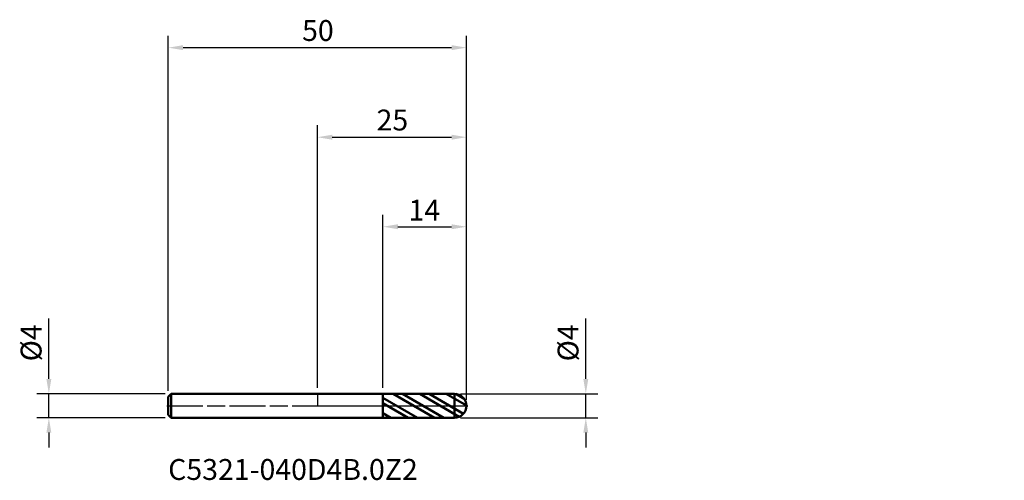
# Model space of a CAD drawing. Units: millimetres. Extents: x -50 to 115, y -12 to 65.
import ezdxf

# ---------------------------------------------------------------- set-up
doc = ezdxf.new("R2010")
doc.units = ezdxf.units.MM
doc.header["$PDMODE"] = 1
doc.linetypes.add('LONGDASH_DASH', pattern=[10.5, 6, -0.75, 3, -0.75])
for name, color, linetype, lineweight, plot in [('1', 4, 'Continuous', 50, False), ('CUT', 1, 'Continuous', 25, False), ('NOCUT', 7, 'Continuous', 25, False)]:
    doc.layers.add(name, color=color, linetype=linetype, lineweight=lineweight, plot=plot)
for name, color, linetype, lineweight in [('2', 7, 'Continuous', 25), ('4', 2, 'LONGDASH_DASH', 25), ('SK1', 4, 'Continuous', 50), ('SK2', 7, 'Continuous', 25), ('SK4', 2, 'LONGDASH_DASH', 25), ('SK6', 5, 'Continuous', 35)]:
    doc.layers.add(name, color=color, linetype=linetype, lineweight=lineweight)
doc.styles.add('STANDARD 3.5', font='monos.ttf', dxfattribs={"height": 3.5})
doc.styles.add('STANDARD 3.5 mm', font='monos.ttf', dxfattribs={"height": 3.5})
doc.dimstyles.new('AM_DIN', dxfattribs={"dimtxt": 3.5, "dimasz": 2.5, "dimexe": 2, "dimexo": 1, "dimgap": 1, "dimtad": 1, "dimdsep": 46, "dimtxsty": 'STANDARD 3.5 mm', "dimcen": 0.09, "dimadec": 0, "dimazin": 2, "dimtfac": 0.707107, "dimtmove": 0, "dimatfit": 3, "dimfxl": 1, "dimtolj": 1, "dimlwd": -1, "dimlwe": -1, "dimarcsym": 0})

# ---------------------------------------------------------------- blocks, each defined once
blk = doc.blocks.new('*D7')
at = {"layer": 'Defpoints', "color": 0}
for p in [(-45, 2), (-24.5, 2), (-24.5, -2)]:
    blk.add_point(p, dxfattribs=at)
at = {"layer": 'SK2', "color": 0}
for p, q in [((-45, 4.5), (-45, 14.642305)), ((-25.5, 2), (-47, 2)), ((-45, -2), (-45, 2)), ((-25.5, -2), (-47, -2)), ((-45, -4.5), (-45, -7))]:
    blk.add_line(p, q, dxfattribs=at)
for points in [[(-45.416667, 4.5), (-44.583333, 4.5), (-45, 2)], [(-45.416667, -4.5), (-44.583333, -4.5), (-45, -2)]]:
    blk.add_solid(points, dxfattribs=at)
at = {"layer": 'SK2', "color": 0, "insert": (-49.726283, 13.642305), "char_height": 3.5, "attachment_point": 3, "rotation": 90, "style": 'STANDARD 3.5 mm'}
blk.add_mtext('\\A1;%%C4', dxfattribs=at)
blk = doc.blocks.new('*D9')
at = {"layer": 'Defpoints', "color": 0}
for p in [(25, 60), (-25, 1.5), (25, 0)]:
    blk.add_point(p, dxfattribs=at)
at = {"layer": 'SK2', "color": 0}
for p, q in [((-25, 2.5), (-25, 62)), ((25, 1), (25, 62)), ((-22.5, 60), (22.5, 60))]:
    blk.add_line(p, q, dxfattribs=at)
for points in [[(-22.5, 60.416667), (-22.5, 59.583333), (-25, 60)], [(22.5, 60.416667), (22.5, 59.583333), (25, 60)]]:
    blk.add_solid(points, dxfattribs=at)
at = {"layer": 'SK2', "color": 0, "insert": (2.744905, 64.62298), "char_height": 3.5, "attachment_point": 3, "style": 'STANDARD 3.5 mm'}
blk.add_mtext('\\A1;50', dxfattribs=at)
blk = doc.blocks.new('*D10')
at = {"layer": '2', "color": 0}
for p, q in [((11, 2.998953), (11, 32)), ((25, 1), (25, 32)), ((13.5, 30), (22.5, 30))]:
    blk.add_line(p, q, dxfattribs=at)
for points in [[(13.5, 30.416667), (13.5, 29.583333), (11, 30)], [(22.5, 30.416667), (22.5, 29.583333), (25, 30)]]:
    blk.add_solid(points, dxfattribs=at)
at = {"layer": 'Defpoints', "color": 0}
for p in [(25, 30), (11, 1.998953), (25, 0)]:
    blk.add_point(p, dxfattribs=at)
at = {"layer": '2', "color": 0, "insert": (20.583802, 34.522136), "char_height": 3.5, "attachment_point": 3, "style": 'STANDARD 3.5 mm'}
blk.add_mtext('\\A1;14', dxfattribs=at)
blk = doc.blocks.new('*D11')
at = {"layer": '2', "color": 0}
for p, q in [((0, 3), (0, 47)), ((25, 1), (25, 47)), ((2.5, 45), (22.5, 45))]:
    blk.add_line(p, q, dxfattribs=at)
for points in [[(2.5, 45.416667), (2.5, 44.583333), (0, 45)], [(22.5, 45.416667), (22.5, 44.583333), (25, 45)]]:
    blk.add_solid(points, dxfattribs=at)
at = {"layer": 'Defpoints', "color": 0}
for p in [(25, 45), (0, 2), (25, 0)]:
    blk.add_point(p, dxfattribs=at)
at = {"layer": '2', "color": 0, "insert": (15.225228, 49.62298), "char_height": 3.5, "attachment_point": 3, "style": 'STANDARD 3.5 mm'}
blk.add_mtext('\\A1;25', dxfattribs=at)
blk = doc.blocks.new('*D13')
at = {"layer": '2', "color": 0}
for p, q in [((45, 4.5), (45, 14.642305)), ((23.999825, 2), (47, 2)), ((45, -2), (45, 2)), ((23.999825, -2), (47, -2)), ((45, -4.5), (45, -7))]:
    blk.add_line(p, q, dxfattribs=at)
for points in [[(44.583333, 4.5), (45.416667, 4.5), (45, 2)], [(44.583333, -4.5), (45.416667, -4.5), (45, -2)]]:
    blk.add_solid(points, dxfattribs=at)
at = {"layer": 'Defpoints', "color": 0}
for p in [(22.999825, 2), (45, 2), (22.999825, -2)]:
    blk.add_point(p, dxfattribs=at)
at = {"layer": '2', "color": 0, "insert": (40.273717, 13.642305), "char_height": 3.5, "attachment_point": 3, "rotation": 90, "style": 'STANDARD 3.5 mm'}
blk.add_mtext('\\A1;%%C4', dxfattribs=at)

msp = doc.modelspace()

# ---------------------------------------------------------------- hatches: boundary and pattern name
at = {"layer": '1'}
h = msp.add_hatch(dxfattribs=at)
h.set_pattern_fill('STEEL', color=256, scale=0.7, angle=104.946769, style=0)
h.set_pattern_definition([(149.947, (0, 0), (-1.11304, -1.9237), []), (149.947, (-1.0737, -0.2866), (-1.11304, -1.9237), [])])
edge = h.paths.add_edge_path()
edge.add_arc((23, 0), 2, 0, 90.005)
edge.add_line((22.999826, 2), (11, 1.998953))
edge.add_line((11, 1.998953), (11, -1.998953))
edge.add_line((11, -1.998953), (22.999826, -2))
edge.add_arc((23, 0), 2, 269.995, 360)

# ---------------------------------------------------------------- linework, layer by layer
for p, q in [((11, 2), (0, 2)), ((11, -2), (11, 2)), ((22.999826, 2), (11, 1.998953)), ((22.999826, -2), (22.999826, 2)), ((0, -2), (11, -2)), ((11, -1.998953), (22.999826, -2))]:
    msp.add_line(p, q, dxfattribs=at)
for start, end in [(0, 90.005), (269.995, 0)]:
    msp.add_arc((23, 0), 2, start, end, dxfattribs=at)
for p in [(65.144871, 34.026837), (90.144871, 34.026837), (115.144871, 34.026837), (115.144871, 32.026837)]:
    msp.add_point(p, dxfattribs=at)
at = {"layer": '4'}
msp.add_line((0, 0), (25, 0), dxfattribs=at)
at = {"layer": 'CUT'}
msp.add_lwpolyline([(23.037708, 1.999644), (11, 1.998953), (11, 1.998953), (11, 0), (11, 0), (25, 0), (25, 0, 0.408702)], format="xyb", close=True, dxfattribs=at)
at = {"layer": 'NOCUT'}
msp.add_lwpolyline([(0, 0), (11, 0), (11, 0), (11, 2), (11, 2), (0, 2), (0, 2)], close=True, dxfattribs=at)
at = {"layer": 'SK1'}
for p, q in [((-24.5, 2), (-25, 1.5)), ((0, 2), (-24.5, 2)), ((-24.5, -2), (-24.5, 2)), ((-25, -1.5), (-25, 1.5)), ((-25, -1.5), (-24.5, -2)), ((-24.5, -2), (0, -2))]:
    msp.add_line(p, q, dxfattribs=at)
at = {"layer": 'SK4'}
msp.add_line((-25.2, 0), (25.2, 0), dxfattribs=at)

# ---------------------------------------------------------------- texts
at = {"layer": 'SK6', "insert": (-25, -13.514099), "char_height": 3.5, "attachment_point": 7, "line_spacing_factor": 1.072372, "style": 'STANDARD 3.5'}
msp.add_mtext('C5321-040D4B.0Z2', dxfattribs=at)

# ---------------------------------------------------------------- dimensions: what is measured, and where the dimension line sits
at = {"layer": '2'}
for base, p1, picture, middle in [((25, 45), (0, 2), '*D11', (12.5, 45)), ((25, 30), (11, 1.998953), '*D10', (18, 30))]:
    dim = msp.add_linear_dim(base=base, p1=p1, p2=(25, 0), dimstyle='AM_DIN', dxfattribs=at)
    dim.commit()
    dim.dimension.update_dxf_attribs({"geometry": picture, "text_midpoint": middle, "dimtype": 160})
dim = msp.add_linear_dim(base=(45, 2), p1=(22.999825, -2), p2=(22.999825, 2), angle=90, text='%%C<>', dimstyle='AM_DIN', dxfattribs=at)
dim.commit()
dim.dimension.update_dxf_attribs({"geometry": '*D13', "text_midpoint": (45, 10.821152), "dimtype": 160})
at = {"layer": 'SK2'}
dim = msp.add_linear_dim(base=(25, 60), p1=(-25, 1.5), p2=(25, 0), dimstyle='AM_DIN', dxfattribs=at)
dim.commit()
dim.dimension.update_dxf_attribs({"geometry": '*D9', "text_midpoint": (0, 60), "dimtype": 160})
dim = msp.add_linear_dim(base=(-45, 2), p1=(-24.5, -2), p2=(-24.5, 2), angle=90, text='%%C<>', dimstyle='AM_DIN', dxfattribs=at)
dim.commit()
dim.dimension.update_dxf_attribs({"geometry": '*D7', "text_midpoint": (-45, 10.821152), "dimtype": 160})

doc.saveas('drawing.dxf')
